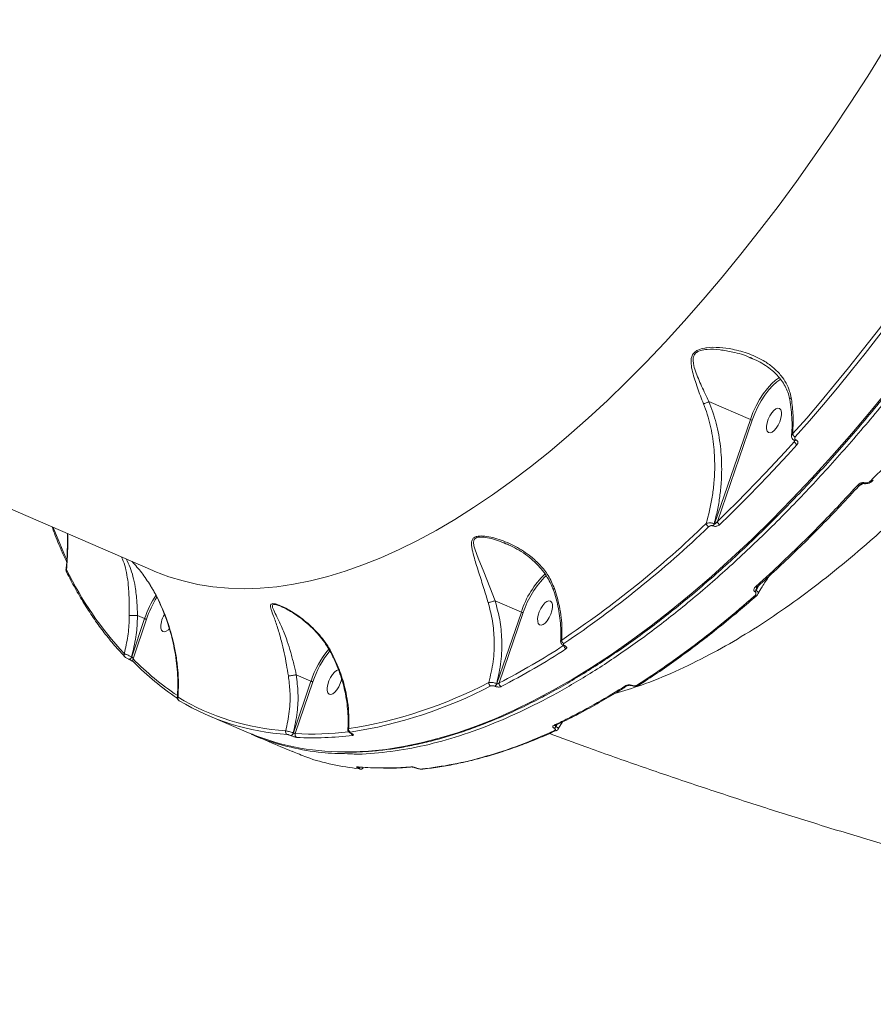
# Model space of a CAD drawing. Units: millimetres. Extents: x 742 to 7960, y 381 to 8010.
# Drawn here: x 3750 to 4042, y 2332 to 2669 of the extents above; entities that cross this region are included whole.
import ezdxf

# ---------------------------------------------------------------- set-up
doc = ezdxf.new("R2010")
doc.units = ezdxf.units.MM
doc.layers.add('DiKom', color=7, linetype='Continuous')

msp = doc.modelspace()

# ---------------------------------------------------------------- linework, layer by layer
at = {"layer": 'DiKom', "color": 7, "linetype": 'Continuous', "lineweight": 15}
for p, q in [((3527.13, 2597.05), (3796.02, 2480.6)), ((4000.98, 2553.05), (4000.3, 2553.39)), ((3986.17, 2538.38), (4000.33, 2532.25)), ((3988.06, 2496.58), (4000.33, 2532.25)), ((4000.98, 2532.07), (3989.05, 2497.42)), ((4015.39, 2524.75), (4015.43, 2525.06)), ((4015.45, 2525.02), (4015.47, 2525.01)), ((4015.93, 2525.25), (4015.95, 2525.24)), ((4038.97, 2510.38), (4037.38, 2509.44)), ((4041.32, 2511.14), (4041.65, 2511.44)), ((3987.97, 2496.62), (3988.06, 2496.58)), ((3987.6, 2495.83), (3987.52, 2495.87)), ((3916.89, 2489.64), (3915.97, 2490.05)), ((4003.19, 2475.47), (4002.31, 2473.8)), ((3913.05, 2470.28), (3922.03, 2466.39)), ((4002.35, 2471.81), (4002.38, 2471.84)), ((3913.65, 2441.89), (3922.03, 2466.39)), ((3922.68, 2466.21), (3914.45, 2442.15)), ((3788.8, 2451.1), (3793.2, 2464.13)), ((3793.85, 2463.95), (3789.27, 2450.39)), ((3790.75, 2465.19), (3790.76, 2465.19)), ((3790.76, 2465.19), (3793.2, 2464.13)), ((3936.54, 2454.85), (3936.59, 2454.83)), ((3936.83, 2454.9), (3936.88, 2454.88)), ((3787.91, 2450.2), (3787.94, 2450.19)), ((3788.77, 2451.12), (3788.8, 2451.1)), ((3844.08, 2425.04), (3850.1, 2442.73)), ((3850.74, 2442.55), (3844.72, 2424.82)), ((3845.05, 2444.92), (3850.1, 2442.73)), ((3913.02, 2441), (3912.95, 2441.03)), ((3913.59, 2441.92), (3913.65, 2441.89)), ((3962.39, 2441.46), (3962.43, 2441.49)), ((3814.66, 2431.11), (3827.92, 2425.37)), ((3934.67, 2426.44), (3936.12, 2428.78)), ((3933.71, 2427.62), (3933.72, 2427.62)), ((3934.16, 2427.86), (3933.84, 2427.25)), ((3843.29, 2424.11), (3843.24, 2424.13)), ((3844.04, 2425.06), (3844.08, 2425.04)), ((3863.74, 2424.9), (3863.81, 2424.87)), ((3863.85, 2424.88), (3863.92, 2424.85)), ((3866.1, 2413.4), (3866.11, 2413.4)), ((3886, 2413.06), (3886.01, 2413.06)), ((3888.3, 2412.62), (3888.26, 2412.61))]:
    msp.add_line(p, q, dxfattribs=at)
at = {"layer": 'DiKom', "color": 7, "linetype": 'Continuous', "lineweight": 15, "flags": 128}
for points in [[(3796.02, 2480.6), (3796.7, 2480.31), (3801.47, 2478.49), (3806.37, 2477.01), (3811.4, 2475.85), (3816.56, 2475.03), (3821.84, 2474.53), (3827.24, 2474.37), (3832.75, 2474.54), (3838.37, 2475.04), (3844.09, 2475.88), (3849.9, 2477.04), (3855.81, 2478.53), (3861.8, 2480.35), (3867.87, 2482.5), (3874.02, 2484.97), (3880.24, 2487.76), (3886.52, 2490.88), (3892.85, 2494.31), (3899.24, 2498.05), (3905.67, 2502.1), (3912.14, 2506.46), (3918.65, 2511.12), (3925.18, 2516.08), (3931.73, 2521.33), (3938.3, 2526.87), (3944.88, 2532.7), (3951.46, 2538.8), (3958.03, 2545.17), (3964.6, 2551.81), (3971.15, 2558.71), (3977.68, 2565.86), (3984.18, 2573.26), (3990.65, 2580.9), (3997.08, 2588.77), (4003.46, 2596.86), (4009.79, 2605.18), (4016.06, 2613.7), (4022.27, 2622.43), (4028.41, 2631.35), (4034.48, 2640.46), (4040.46, 2649.75), (4046.36, 2659.2)], [(4014.8, 2527.31), (4019.6, 2532.77), (4024.38, 2538.36), (4029.15, 2544.06), (4033.89, 2549.88), (4038.61, 2555.81), (4043.31, 2561.85), (4047.98, 2568), (4052.63, 2574.25)], [(4053.61, 2573.36), (4048.96, 2567.09), (4044.27, 2560.93), (4039.56, 2554.88), (4034.83, 2548.93), (4030.08, 2543.1), (4025.3, 2537.39), (4020.51, 2531.79), (4015.69, 2526.31)], [(4000.33, 2532.25), (4001.23, 2534.6), (4002.28, 2536.89), (4003.47, 2539.06), (4004.77, 2541.08), (4006.14, 2542.88), (4007.55, 2544.43), (4008.97, 2545.7), (4010.27, 2546.58)], [(3861.32, 2418.53), (3863.99, 2418.54), (3869.79, 2418.81), (3875.69, 2419.41), (3881.69, 2420.34), (3887.79, 2421.6), (3893.97, 2423.19), (3900.25, 2425.1), (3906.6, 2427.34), (3913.02, 2429.9), (3919.52, 2432.78), (3926.07, 2435.98), (3932.69, 2439.5), (3939.36, 2443.33), (3946.07, 2447.46), (3952.83, 2451.91), (3959.62, 2456.65), (3966.44, 2461.7), (3973.28, 2467.04), (3980.15, 2472.66), (3987.02, 2478.58), (3993.9, 2484.77), (4000.79, 2491.24), (4007.66, 2497.97), (4014.53, 2504.97), (4021.38, 2512.23), (4028.21, 2519.74), (4035.01, 2527.49), (4041.78, 2535.49), (4048.5, 2543.71)], [(4010.72, 2546.03), (4010.72, 2546.02), (4009.36, 2545.11), (4007.98, 2543.88), (4006.6, 2542.38), (4005.28, 2540.63), (4004.02, 2538.67), (4002.87, 2536.56), (4001.85, 2534.34), (4000.98, 2532.07)], [(4006.09, 2531.15), (4005.9, 2530.02), (4005.91, 2529.04), (4006.13, 2528.29), (4006.53, 2527.84), (4007.08, 2527.72), (4007.75, 2527.94), (4008.46, 2528.48), (4009.18, 2529.3), (4009.83, 2530.33), (4010.37, 2531.49), (4010.75, 2532.69), (4010.94, 2533.82), (4010.93, 2534.8), (4010.71, 2535.54), (4010.31, 2536), (4009.75, 2536.12), (4009.09, 2535.9), (4008.37, 2535.36), (4007.66, 2534.54), (4007.01, 2533.51), (4006.47, 2532.35), (4006.09, 2531.15)], [(3989.05, 2497.42), (3992.36, 2500.62), (3995.66, 2503.89), (3998.95, 2507.22), (4002.25, 2510.61), (4005.54, 2514.05), (4008.83, 2517.56), (4012.11, 2521.12), (4015.39, 2524.75)], [(4016.29, 2523.69), (4013, 2520.06), (4009.72, 2516.49), (4006.42, 2512.98), (4003.12, 2509.52), (3999.82, 2506.12), (3996.51, 2502.79), (3993.2, 2499.51), (3989.89, 2496.3)], [(4039.33, 2510.64), (4039.21, 2510.48), (4039.1, 2510.39), (4039, 2510.37), (4039, 2510.37)], [(4041.32, 2511.14), (4041.46, 2511.06), (4041.6, 2511.01), (4041.72, 2510.99), (4041.82, 2511.01), (4041.86, 2511.04)], [(4042.32, 2511.45), (4042.35, 2511.5), (4042.35, 2511.5)], [(3915.97, 2490.05), (3914.55, 2490.69), (3911.83, 2491.53), (3909.12, 2492.02), (3907.11, 2491.95), (3906.76, 2491.84), (3906.07, 2491.38), (3905.94, 2491.2), (3905.68, 2490.27), (3905.82, 2489), (3906.2, 2487.64), (3907.24, 2484.87), (3909.18, 2480.13), (3911.27, 2474.93), (3913.05, 2470.28), (3913.05, 2470.28), (3913.05, 2470.28)], [(3927.79, 2465.29), (3927.6, 2464.16), (3927.61, 2463.18), (3927.83, 2462.43), (3928.23, 2461.98), (3928.78, 2461.86), (3929.45, 2462.08), (3930.17, 2462.62), (3930.88, 2463.44), (3931.53, 2464.47), (3932.07, 2465.63), (3932.45, 2466.83), (3932.64, 2467.96), (3932.63, 2468.94), (3932.41, 2469.68), (3932.01, 2470.14), (3931.45, 2470.26), (3930.79, 2470.04), (3930.07, 2469.5), (3929.36, 2468.68), (3928.71, 2467.65), (3928.17, 2466.49), (3927.79, 2465.29)], [(3798.95, 2463.04), (3798.76, 2461.9), (3798.78, 2460.92), (3798.99, 2460.18), (3799.39, 2459.73), (3799.95, 2459.6), (3800.61, 2459.82), (3801.33, 2460.36), (3801.66, 2460.71)], [(3788.77, 2451.12), (3788.69, 2450.89), (3788.57, 2450.68), (3788.45, 2450.49), (3788.31, 2450.35), (3788.18, 2450.24), (3788.05, 2450.19), (3787.93, 2450.19), (3787.91, 2450.2)], [(3788.8, 2451.1), (3788.71, 2450.88), (3788.6, 2450.67), (3788.47, 2450.48), (3788.34, 2450.33), (3788.2, 2450.23), (3788.07, 2450.18), (3787.96, 2450.18), (3787.94, 2450.19)], [(3789.37, 2449.34), (3789.48, 2449.24), (3789.63, 2449.16)], [(3859.56, 2446.6), (3859.52, 2446.6), (3858.85, 2446.38), (3858.14, 2445.84), (3857.42, 2445.02), (3856.77, 2443.99), (3856.23, 2442.83), (3855.85, 2441.64)], [(3855.85, 2441.64), (3855.66, 2440.5), (3855.67, 2439.52), (3855.89, 2438.78), (3856.29, 2438.32), (3856.85, 2438.2), (3857.51, 2438.42), (3858.23, 2438.96), (3858.94, 2439.78), (3859.59, 2440.81), (3860.13, 2441.97), (3860.51, 2443.17), (3860.58, 2443.48)], [(3959.73, 2441.33), (3959.63, 2441.26), (3959.54, 2441.25), (3959.53, 2441.25)], [(3934, 2425.84), (3933.96, 2425.81), (3933.95, 2425.81)], [(3863.74, 2424.9), (3863.78, 2424.88), (3863.85, 2424.88)], [(3863.8, 2424.87), (3863.85, 2424.86), (3863.92, 2424.85)], [(3866.11, 2413.4), (3866.03, 2413.41), (3865.87, 2413.46)], [(3866.83, 2412.65), (3866.77, 2412.66), (3866.6, 2412.7)], [(3886.01, 2413.06), (3886.01, 2413.06), (3886.08, 2413.06)]]:
    msp.add_lwpolyline(points, dxfattribs=at)
at = {"layer": 'DiKom', "color": 7, "linetype": 'Continuous', "lineweight": 15}
for centre, radius, start, end in [((4001.26, 2534.28), 2.23, 245.4048, 262.6988), ((4016.31, 2527.76), 1.58, 196.8442, 247.2074), ((4016.87, 2525.1), 1.52, 193.5657, 247.6775), ((4015.52, 2525.49), 0.472, 261.623, 329.2769), ((4015.55, 2525.47), 0.466, 260.4116, 329.6034), ((4037.48, 2510.38), 0.572, 236.3034, 309.7642), ((4041.97, 2511.93), 0.586, 236.6594, 306.2426), ((3734.55, 2756.78), 361.27, 303.8589, 313.9376), ((3986.63, 2496.87), 1.42, 189.5687, 246.5074), ((3986.12, 2497.22), 1.95, 315.9695, 341.9747), ((3986.21, 2497.18), 1.95, 315.9518, 341.9925), ((3990.44, 2497.58), 1.4, 186.8697, 246.9796), ((3918.87, 2554.51), 167.67, 200.6674, 204.721), ((3734.81, 2756.32), 362.11, 303.8596, 313.9371), ((3767.22, 2480.44), 0.798, 149.5071, 205.2928), ((3873.06, 2532.9), 118.56, 206.0411, 222.9258), ((3950.65, 2457.58), 29.94, 133.0992, 162.8959), ((3951.61, 2456.94), 30.38, 133.9024, 162.2341), ((4001, 2474.6), 1.53, 305, 328.3336), ((4002.43, 2475.58), 0.608, 239.1522, 309.3033), ((3827.79, 2452.32), 36.55, 147.2261, 161.146), ((3827.46, 2452.46), 35.53, 147.7435, 161.1301), ((4001.98, 2472.32), 0.627, 240.1216, 305.9713), ((3808.68, 2460.6), 10.03, 150.1335, 165.9512), ((3922.95, 2468.38), 2.19, 245.4127, 263.0377), ((3937.08, 2456.76), 1.25, 179.0385, 245.202), ((3787.03, 2451.75), 0.873, 153.1095, 221.9609), ((3882, 2432.2), 33.59, 140.1504, 161.7345), ((3881.73, 2432.32), 32.63, 140.4354, 161.7229), ((3802.91, 2659.2), 244.04, 297.1977, 303.2089), ((3803.31, 2658.46), 244.6, 297.1976, 303.2093), ((3936.63, 2455.14), 0.311, 253.1867, 309.5608), ((3937.81, 2454.94), 1.25, 184.5746, 245.0774), ((3936.68, 2455.12), 0.308, 252.1087, 309.8257), ((3790.02, 2449.93), 0.884, 149.0102, 222.393), ((3852.69, 2511.8), 88.29, 224.0753, 236.827), ((3853.29, 2510.8), 88.61, 224.0793, 236.4693), ((3838.99, 2580.25), 155.59, 278.871, 297.5362), ((3912.1, 2442.17), 1.18, 174.3031, 244.559), ((3915.62, 2441.97), 1.18, 171.1473, 244.6874), ((3839.5, 2579.36), 155.92, 278.8705, 297.5366), ((3912.04, 2442.35), 1.61, 304.7946, 344.2994), ((3912.1, 2442.32), 1.61, 304.7629, 344.3166), ((3958.09, 2441.84), 0.681, 243.1727, 301.2912), ((3962.04, 2442.05), 0.683, 243.236, 300.6795), ((3805.47, 2436.88), 0.915, 155.901, 243.9441), ((3846.91, 2507.81), 82.25, 239.0776, 266.1863), ((3847.44, 2506.77), 82.44, 239.0772, 266.1861), ((3861.53, 2504.51), 85.98, 246.9851, 269.8603), ((3842.41, 2425.43), 1.02, 162.2466, 243.4687), ((3850.61, 2526.58), 101.93, 266.6859, 276.9551), ((3864.02, 2426.26), 1.07, 165.8837, 243.6439), ((3933.41, 2428.28), 0.724, 244.9996, 295.6181), ((3932.77, 2427.81), 1.21, 292.4663, 332.164), ((3933.66, 2426.48), 0.728, 245.1231, 293.5509), ((3842.84, 2425.28), 1.22, 289.2979, 349.4245), ((3842.88, 2425.26), 1.22, 289.2682, 349.4712), ((3845.67, 2424.44), 1.03, 158.7222, 243.2847), ((3851.12, 2525.89), 102.54, 266.6965, 277.4337), ((3864.8, 2425.12), 0.992, 196.6258, 245.1692), ((3866.25, 2413.78), 0.704, 269.2611, 324.3193), ((3884.61, 2414.17), 0.787, 246.67, 275.9422), ((3888.18, 2413.39), 0.78, 246.6293, 276.0671)]:
    msp.add_arc(centre, radius, start, end, dxfattribs=at)
for points, knots in [([(3861.64, 2418.49), (3862.06, 2418.48), (3864.27, 2418.42), (3868.36, 2418.6), (3873.92, 2419.04), (3879.59, 2419.81), (3885.34, 2420.86), (3891.17, 2422.21), (3897.08, 2423.86), (3903.06, 2425.79), (3909.11, 2428.02), (3915.23, 2430.54), (3921.41, 2433.34), (3927.64, 2436.42), (3933.92, 2439.79), (3940.24, 2443.44), (3946.6, 2447.37), (3953.01, 2451.57), (3959.44, 2456.03), (3965.89, 2460.77), (3972.37, 2465.77), (3978.87, 2471.03), (3985.37, 2476.54), (3991.88, 2482.31), (3998.4, 2488.32), (4004.91, 2494.57), (4011.41, 2501.07), (4017.9, 2507.79), (4024.37, 2514.74), (4030.82, 2521.92), (4037.25, 2529.31), (4043.64, 2536.91), (4049.99, 2544.72), (4056.3, 2552.73), (4062.57, 2560.93), (4068.78, 2569.32), (4074.94, 2577.89), (4081.04, 2586.64), (4087.08, 2595.55), (4093.04, 2604.63), (4098.93, 2613.86), (4104.75, 2623.24), (4110.48, 2632.76), (4116.12, 2642.41), (4121.67, 2652.19), (4127.13, 2662.09), (4131.9, 2670.99), (4134.82, 2676.61), (4135.99, 2678.85)], [0, 0, 0, 0, 0.005179, 0.02739, 0.049613, 0.071848, 0.094093, 0.116348, 0.138611, 0.16088, 0.183156, 0.205435, 0.227718, 0.250004, 0.27229, 0.294578, 0.316866, 0.339154, 0.361442, 0.383729, 0.406015, 0.4283, 0.450584, 0.472867, 0.495149, 0.51743, 0.53971, 0.561989, 0.584267, 0.606544, 0.62882, 0.651095, 0.673369, 0.695643, 0.717916, 0.740188, 0.762459, 0.78473, 0.807, 0.82927, 0.85154, 0.873809, 0.896077, 0.918345, 0.940613, 0.962881, 0.985148, 1, 1, 1, 1]), ([(4063.28, 2559.87), (4060.79, 2556.6), (4054.09, 2547.8), (4043.02, 2534.12), (4030.06, 2519.08), (4016.87, 2504.8), (4003.49, 2491.36), (3989.95, 2478.82), (3976.57, 2467.46), (3963.38, 2457.3), (3950.41, 2448.32), (3937.46, 2440.36), (3924.58, 2433.51), (3911.8, 2427.82), (3899.43, 2423.41), (3887.46, 2420.24), (3875.98, 2418.41), (3867.69, 2417.64), (3863.37, 2417.88), (3862.61, 2417.92)], [0, 0, 0, 0, 0.036937, 0.09951, 0.162131, 0.224704, 0.289095, 0.353538, 0.417929, 0.480502, 0.543123, 0.605696, 0.670087, 0.73453, 0.798921, 0.861494, 0.924115, 0.986688, 1, 1, 1, 1]), ([(3984.34, 2537.65), (3983.61, 2539.49), (3982.15, 2543.23), (3980.67, 2547.75), (3980.06, 2550.91), (3980.04, 2552.75), (3980.33, 2554.09), (3981.11, 2555.26), (3982.59, 2556.23), (3984.13, 2556.63), (3986.59, 2556.99), (3989.8, 2556.98), (3994.71, 2556.31), (4000.03, 2554.83), (4004.75, 2552.58), (4008.37, 2549.97), (4010.8, 2547.49), (4012.62, 2544.76), (4013.75, 2542.19), (4014.14, 2540.4), (4014.3, 2539.66)], [0, 0, 0, 0, 0.095208, 0.192956, 0.244799, 0.271069, 0.298171, 0.32429, 0.350387, 0.391074, 0.401943, 0.471965, 0.543811, 0.639395, 0.737851, 0.798853, 0.861365, 0.911377, 0.962837, 1, 1, 1, 1]), ([(4000.3, 2553.39), (4000.22, 2553.43), (3998.37, 2554.37), (3994.85, 2555.23), (3990, 2556.21), (3986.83, 2556.35), (3984.4, 2556.14), (3982.94, 2555.85), (3981.54, 2555), (3980.89, 2553.97), (3980.72, 2552.82), (3980.79, 2551.96), (3981, 2550.62), (3981.79, 2547.99), (3983.59, 2543.7), (3985.31, 2540.16), (3986.17, 2538.38)], [0, 0, 0, 0, 0.006624, 0.160746, 0.272073, 0.382978, 0.399555, 0.460192, 0.497714, 0.535087, 0.570912, 0.606966, 0.614623, 0.694785, 0.847338, 1, 1, 1, 1]), ([(4000.33, 2553.43), (4001.23, 2553.04), (4003.06, 2552.26), (4005.56, 2550.77), (4007.73, 2549.14), (4009.53, 2547.44), (4011.01, 2545.65), (4012.24, 2543.71), (4013.16, 2541.61), (4013.66, 2540.08), (4013.77, 2539.23), (4013.78, 2539.14)], [0, 0, 0, 0, 0.140732, 0.283687, 0.420188, 0.537434, 0.648783, 0.766172, 0.879108, 0.986209, 1, 1, 1, 1]), ([(3984.34, 2537.65), (3984.4, 2537.66), (3984.6, 2537.72), (3985.01, 2537.86), (3985.6, 2538.09), (3985.98, 2538.29), (3986.17, 2538.38)], [0, 0, 0, 0, 0.1074695, 0.3494573, 0.6747542, 1, 1, 1, 1]), ([(3985.23, 2496.64), (3986.01, 2499.65), (3987.18, 2504.2), (3987.93, 2510.47), (3988.24, 2516.18), (3988, 2522.85), (3986.98, 2529.13), (3985.68, 2534.05), (3984.78, 2536.45), (3984.34, 2537.65)], [0, 0, 0, 0, 0.222714, 0.336732, 0.450747, 0.631004, 0.813279, 0.906647, 1, 1, 1, 1]), ([(3986.17, 2538.38), (3986.17, 2538.38), (3986.17, 2538.38), (3986.17, 2538.38), (3986.17, 2538.38), (3986.17, 2538.38)], [0, 0, 0, 0, 0.431393, 0.781068, 1, 1, 1, 1]), ([(3986.17, 2538.38), (3987.07, 2535.95), (3988.88, 2531.01), (3990.23, 2523.16), (3990.62, 2516.29), (3990.41, 2510.57), (3989.92, 2505.89), (3989.14, 2501.22), (3988.36, 2498.15), (3987.97, 2496.62)], [0, 0, 0, 0, 0.185206, 0.375222, 0.558026, 0.667272, 0.776525, 0.888259, 1, 1, 1, 1]), ([(4014.3, 2539.66), (4014.28, 2539.65), (4014.12, 2539.57), (4013.9, 2539.41), (4013.76, 2539.24), (4013.81, 2539.16), (4013.82, 2539.14)], [0, 0, 0, 0, 0.056238, 0.453344, 0.88083, 1, 1, 1, 1]), ([(4013.8, 2539.14), (4013.8, 2539.14), (4014.05, 2537.95), (4014.33, 2535.58), (4014.59, 2532.06), (4014.61, 2529.08), (4014.45, 2527.32), (4014.39, 2526.67)], [0, 0, 0, 0, 0.001417, 0.279142, 0.558619, 0.839451, 1, 1, 1, 1]), ([(4014.3, 2539.66), (4014.35, 2539.3), (4014.71, 2537.06), (4015.1, 2532.88), (4014.9, 2529.19), (4014.8, 2527.31)], [0, 0, 0, 0, 0.084992, 0.533476, 1, 1, 1, 1]), ([(4041.65, 2511.44), (4042.87, 2512.7), (4045.22, 2515.12), (4049.38, 2518.4), (4053.81, 2521.33), (4058.62, 2523.94), (4063.75, 2526.18), (4069.14, 2528.02), (4074.7, 2529.42), (4080.38, 2530.33), (4086.1, 2530.8), (4089.89, 2530.68), (4091.77, 2530.62)], [0, 0, 0, 0, 0.107084, 0.205973, 0.305185, 0.404077, 0.503337, 0.602917, 0.702178, 0.801346, 0.900835, 1, 1, 1, 1]), ([(4014.45, 2526.66), (4014.44, 2526.55), (4014.39, 2526.22), (4014.61, 2525.71), (4014.98, 2525.26), (4015.32, 2525.11), (4015.46, 2525.04)], [0, 0, 0, 0, 0.160963, 0.48282, 0.780782, 1, 1, 1, 1]), ([(4014.46, 2526.67), (4014.46, 2526.75), (4014.46, 2526.98), (4014.67, 2527.18), (4014.8, 2527.31)], [0, 0, 0, 0, 0.356371, 1, 1, 1, 1]), ([(4015.69, 2526.31), (4015.63, 2526.22), (4015.51, 2526.05), (4015.48, 2525.76), (4015.57, 2525.5), (4015.75, 2525.33), (4015.88, 2525.27), (4015.93, 2525.25)], [0, 0, 0, 0, 0.233644, 0.46731, 0.695524, 0.908672, 1, 1, 1, 1]), ([(4015.39, 2524.75), (4015.43, 2524.83), (4015.47, 2524.92), (4015.48, 2525.01), (4015.49, 2525.02)], [0, 0, 0, 0, 0.901122, 1, 1, 1, 1]), ([(4015.47, 2525.01), (4015.48, 2525.01), (4015.53, 2524.99), (4015.54, 2524.97), (4015.53, 2524.98), (4015.53, 2524.98)], [0, 0, 0, 0, 0.244105, 0.797621, 1, 1, 1, 1]), ([(4015.95, 2525.24), (4016.01, 2525.21), (4016.21, 2525.11), (4016.46, 2524.87), (4016.61, 2524.49), (4016.56, 2524.07), (4016.38, 2523.82), (4016.29, 2523.69)], [0, 0, 0, 0, 0.093162, 0.303934, 0.530203, 0.765191, 1, 1, 1, 1]), ([(4073.63, 2522.29), (4070.05, 2518.51), (4062.89, 2510.95), (4052.09, 2500.45), (4041.29, 2490.59), (4030.37, 2481.34), (4019.34, 2472.75), (4008.23, 2464.87), (3997.23, 2457.83), (3986, 2451.45), (3974.59, 2445.9), (3963.78, 2441.46), (3957.03, 2439.45), (3954.03, 2438.56)], [0, 0, 0, 0, 0.08785, 0.175806, 0.263761, 0.351612, 0.443065, 0.534637, 0.626209, 0.717661, 0.818304, 0.919267, 1, 1, 1, 1]), ([(4002.11, 2475.06), (4002.49, 2475.39), (4004.37, 2477.08), (4009.27, 2481.55), (4016.8, 2488.72), (4026.62, 2498.54), (4033.38, 2505.84), (4037.16, 2509.9)], [0, 0, 0, 0, 0.032158, 0.160792, 0.418285, 0.675775, 1, 1, 1, 1]), ([(4002.8, 2475.12), (4003.32, 2475.58), (4006.01, 2477.95), (4010.88, 2482.48), (4017.4, 2488.7), (4023.89, 2495.17), (4030.36, 2501.87), (4035, 2506.8), (4037.49, 2509.57), (4037.83, 2509.95)], [0, 0, 0, 0, 0.044329, 0.23043, 0.416077, 0.601056, 0.785615, 0.970605, 1, 1, 1, 1]), ([(4037.16, 2509.9), (4037.2, 2509.95), (4037.4, 2510.15), (4037.81, 2510.44), (4038.39, 2510.65), (4038.91, 2510.72), (4039.19, 2510.67), (4039.33, 2510.64)], [0, 0, 0, 0, 0.084382, 0.402664, 0.651851, 0.825505, 1, 1, 1, 1]), ([(4037.85, 2509.93), (4037.89, 2509.97), (4037.99, 2510.1), (4038.26, 2510.26), (4038.56, 2510.36), (4038.76, 2510.39), (4038.89, 2510.39), (4038.97, 2510.38), (4039.01, 2510.37), (4039.04, 2510.36), (4039.04, 2510.36), (4039.04, 2510.36)], [0, 0, 0, 0, 0.174888, 0.47492, 0.659537, 0.767418, 0.836016, 0.883871, 0.927426, 0.975153, 1, 1, 1, 1]), ([(4039, 2510.38), (4039, 2510.37), (4039.23, 2510.28), (4039.77, 2510.26), (4040.56, 2510.36), (4041.29, 2510.64), (4041.67, 2510.93), (4041.84, 2511.05)], [0, 0, 0, 0, 0.003103, 0.247445, 0.502976, 0.780465, 1, 1, 1, 1]), ([(4039.33, 2510.64), (4039.48, 2510.61), (4039.77, 2510.56), (4040.31, 2510.63), (4040.85, 2510.82), (4041.17, 2511.04), (4041.32, 2511.14)], [0, 0, 0, 0, 0.20976, 0.418209, 0.729892, 1, 1, 1, 1]), ([(4041.73, 2510.95), (4041.85, 2511.03), (4042.07, 2511.18), (4042.22, 2511.38), (4042.29, 2511.48)], [0, 0, 0, 0, 0.546159, 1, 1, 1, 1]), ([(3985.23, 2496.64), (3985.25, 2496.65), (3985.41, 2496.73), (3985.77, 2496.84), (3986.35, 2496.89), (3986.92, 2496.87), (3987.48, 2496.79), (3987.81, 2496.67), (3987.97, 2496.62)], [0, 0, 0, 0, 0.039154, 0.268351, 0.466409, 0.643613, 0.819907, 1, 1, 1, 1]), ([(3987.52, 2495.87), (3987.44, 2495.9), (3987.27, 2495.95), (3986.98, 2495.96), (3986.68, 2495.91), (3986.37, 2495.8), (3986.17, 2495.67), (3986.08, 2495.58), (3986.06, 2495.57)], [0, 0, 0, 0, 0.167427, 0.334486, 0.509192, 0.713004, 0.957723, 1, 1, 1, 1]), ([(3989.89, 2496.3), (3989.87, 2496.28), (3989.73, 2496.15), (3989.41, 2495.94), (3988.92, 2495.76), (3988.45, 2495.69), (3987.99, 2495.7), (3987.73, 2495.79), (3987.6, 2495.83)], [0, 0, 0, 0, 0.039199, 0.287189, 0.495181, 0.670952, 0.835209, 1, 1, 1, 1]), ([(3988.06, 2496.58), (3988.08, 2496.57), (3988.12, 2496.56), (3988.24, 2496.57), (3988.39, 2496.65), (3988.59, 2496.8), (3988.81, 2497.04), (3988.96, 2497.26), (3989.04, 2497.4), (3989.05, 2497.42)], [0, 0, 0, 0, 0.0552931, 0.1099092, 0.2437704, 0.4175772, 0.651828, 0.951878, 1, 1, 1, 1]), ([(3761.57, 2495.52), (3761.84, 2494.78), (3762.86, 2491.96), (3764.52, 2487.95), (3765.98, 2484.78), (3766.55, 2483.53)], [0, 0, 0, 0, 0.17435, 0.673582, 1, 1, 1, 1]), ([(3766.79, 2493.26), (3766.8, 2491.48), (3766.82, 2487.9), (3766.64, 2483.8), (3766.39, 2481.51), (3766.33, 2480.95)], [0, 0, 0, 0, 0.42769, 0.860706, 1, 1, 1, 1]), ([(3766.86, 2493.22), (3766.89, 2492.8), (3766.98, 2491.08), (3766.92, 2486.93), (3766.69, 2483.26), (3766.54, 2480.84)], [0, 0, 0, 0, 0.100788, 0.406771, 1, 1, 1, 1]), ([(3910.69, 2469.63), (3910.19, 2471.26), (3909.1, 2474.82), (3907.48, 2479.93), (3906.1, 2484.27), (3905.28, 2487.25), (3904.96, 2489.1), (3904.95, 2490.38), (3905.32, 2491.46), (3906.05, 2492.02), (3907.2, 2492.4), (3908.96, 2492.48), (3911.6, 2492.06), (3915.4, 2491), (3920.13, 2488.96), (3924.85, 2485.91), (3928.55, 2482.48), (3931.43, 2478.9), (3932.69, 2476), (3933.34, 2474.49)], [0, 0, 0, 0, 0.07902, 0.172179, 0.268058, 0.32873, 0.361058, 0.393899, 0.422331, 0.451318, 0.459943, 0.498991, 0.544605, 0.591434, 0.68762, 0.786579, 0.854676, 0.924446, 1, 1, 1, 1]), ([(3916.01, 2490.13), (3916.57, 2489.9), (3918.12, 2489.26), (3920.62, 2487.95), (3923.41, 2486.18), (3925.87, 2484.23), (3927.99, 2482.19), (3929.77, 2480.05), (3931.28, 2477.71), (3932.32, 2475.71), (3932.74, 2474.46), (3932.87, 2474.08)], [0, 0, 0, 0, 0.0765571, 0.2105705, 0.3535528, 0.4902504, 0.6029596, 0.7224462, 0.8387346, 0.9502687, 1, 1, 1, 1]), ([(3787.94, 2465.22), (3787.95, 2466.83), (3787.96, 2469.43), (3787.84, 2472.85), (3787.62, 2475.97), (3787.17, 2479.22), (3786.44, 2482.55), (3785.73, 2484.29), (3785.36, 2485.21)], [0, 0, 0, 0, 0.190746, 0.30954, 0.431064, 0.610261, 0.794864, 1, 1, 1, 1]), ([(3786.87, 2484.56), (3787.35, 2483.64), (3788.26, 2481.91), (3789.27, 2478.64), (3789.94, 2475.5), (3790.35, 2472.47), (3790.62, 2469.22), (3790.75, 2466.72), (3790.75, 2465.19), (3790.75, 2465.19)], [0, 0, 0, 0, 0.2066357, 0.3904877, 0.5740552, 0.6938503, 0.8135559, 0.9999417, 1, 1, 1, 1]), ([(3788.91, 2483.68), (3790.04, 2482.42), (3792.33, 2479.87), (3794.25, 2476.94), (3795.22, 2475.45)], [0, 0, 0, 0, 0.491141, 1, 1, 1, 1]), ([(3766.33, 2480.95), (3766.32, 2480.87), (3766.3, 2480.65), (3766.38, 2480.36), (3766.47, 2480.18), (3766.51, 2480.1)], [0, 0, 0, 0, 0.254751, 0.693343, 1, 1, 1, 1]), ([(3766.33, 2480.95), (3766.34, 2480.94), (3766.36, 2480.93), (3766.49, 2480.86), (3766.54, 2480.84)], [0, 0, 0, 0, 0.666169, 1, 1, 1, 1]), ([(3766.5, 2480.1), (3766.99, 2479.13), (3768.42, 2476.33), (3770.91, 2471.89), (3774.01, 2466.87), (3777.27, 2462.11), (3780.69, 2457.62), (3783.74, 2454), (3785.68, 2451.92), (3786.38, 2451.17)], [0, 0, 0, 0, 0.086455, 0.250616, 0.414742, 0.578812, 0.742815, 0.906742, 1, 1, 1, 1]), ([(4002.93, 2472.58), (4003.38, 2473.38), (4004.58, 2475.47), (4005.93, 2477.47), (4006.77, 2478.71)], [0, 0, 0, 0, 0.381734, 1, 1, 1, 1]), ([(3795.22, 2475.45), (3795.4, 2475.16), (3796.28, 2473.7), (3797.74, 2470.99), (3800.05, 2465.98), (3801.82, 2460.93), (3803.2, 2455.57), (3804.03, 2451.26), (3804.6, 2446.55), (3804.84, 2441.85), (3804.71, 2438.78), (3804.64, 2437.25)], [0, 0, 0, 0, 0.024297, 0.12225, 0.220216, 0.421517, 0.511884, 0.632233, 0.752591, 0.876295, 1, 1, 1, 1]), ([(3795.22, 2475.38), (3795.55, 2474.84), (3796.53, 2473.25), (3797.95, 2470.47), (3799.49, 2467.04), (3800.85, 2463.43), (3802.03, 2459.67), (3803, 2455.79), (3803.76, 2451.83), (3804.28, 2447.8), (3804.55, 2443.77), (3804.59, 2440.19), (3804.43, 2438), (3804.37, 2437.12)], [0, 0, 0, 0, 0.045816, 0.13345, 0.2239543, 0.3174566, 0.4139131, 0.513061, 0.6144004, 0.7175, 0.8229151, 0.9283823, 1, 1, 1, 1]), ([(3932.93, 2474.1), (3933.11, 2473.58), (3933.69, 2471.97), (3934.39, 2469.23), (3935.05, 2465.9), (3935.44, 2462.57), (3935.6, 2459.36), (3935.5, 2457.31), (3935.45, 2456.33)], [0, 0, 0, 0, 0.087859, 0.270978, 0.45564, 0.641504, 0.828141, 1, 1, 1, 1]), ([(3932.99, 2474.12), (3932.98, 2474.14), (3932.94, 2474.18), (3933.07, 2474.3), (3933.23, 2474.42), (3933.32, 2474.47), (3933.34, 2474.49)], [0, 0, 0, 0, 0.16682, 0.656535, 0.912261, 1, 1, 1, 1]), ([(3933.34, 2474.49), (3933.96, 2472.45), (3934.98, 2469.14), (3935.7, 2464.51), (3936, 2460.62), (3935.89, 2458.08), (3935.83, 2456.78)], [0, 0, 0, 0, 0.342212, 0.557262, 0.774611, 1, 1, 1, 1]), ([(4001.88, 2473.34), (4001.84, 2473.37), (4001.72, 2473.45), (4001.56, 2473.65), (4001.48, 2473.97), (4001.58, 2474.48), (4001.9, 2474.83), (4002.11, 2475.06)], [0, 0, 0, 0, 0.055538, 0.178385, 0.349552, 0.572898, 1, 1, 1, 1]), ([(4001.66, 2471.77), (4001.87, 2471.99), (4002.17, 2472.31), (4002.26, 2472.77), (4002.19, 2473.06), (4002.03, 2473.25), (4001.92, 2473.32), (4001.88, 2473.34)], [0, 0, 0, 0, 0.438565, 0.648701, 0.819272, 0.945185, 1, 1, 1, 1]), ([(4002.56, 2474.8), (4002.53, 2474.75), (4002.43, 2474.58), (4002.32, 2474.3), (4002.26, 2474.03), (4002.26, 2473.86), (4002.3, 2473.81), (4002.31, 2473.8)], [0, 0, 0, 0, 0.13509, 0.53995, 0.80425, 0.948945, 1, 1, 1, 1]), ([(4002.31, 2473.8), (4002.37, 2473.76), (4002.56, 2473.64), (4002.85, 2473.4), (4003.05, 2473.07), (4003.1, 2472.77), (4002.97, 2472.62), (4002.93, 2472.58)], [0, 0, 0, 0, 0.092043, 0.298349, 0.560273, 0.860268, 1, 1, 1, 1]), ([(4002.34, 2471.82), (4002.41, 2471.88), (4002.66, 2472.08), (4002.82, 2472.35), (4002.94, 2472.54)], [0, 0, 0, 0, 0.284767, 1, 1, 1, 1]), ([(4002.55, 2474.8), (4002.55, 2474.8), (4002.56, 2474.83), (4002.65, 2474.96), (4002.77, 2475.06), (4002.81, 2475.09)], [0, 0, 0, 0, 0.078425, 0.718839, 1, 1, 1, 1]), ([(3842.36, 2444.57), (3842.15, 2445.85), (3841.7, 2448.59), (3840.92, 2452.59), (3839.91, 2456.89), (3838.67, 2461.15), (3837.39, 2464.69), (3836.55, 2466.95), (3836.22, 2468.22), (3836.24, 2468.94), (3836.6, 2469.21), (3837.14, 2469.29), (3837.98, 2469.18), (3839.79, 2468.54), (3842.13, 2467.39), (3845.55, 2465.32), (3849.72, 2462.13), (3853.36, 2458.28), (3855.87, 2454.84), (3856.87, 2453.02), (3857.37, 2452.1)], [0, 0, 0, 0, 0.059058, 0.126774, 0.196531, 0.289999, 0.386195, 0.452771, 0.486433, 0.520908, 0.548915, 0.554252, 0.580049, 0.615212, 0.661735, 0.709497, 0.80614, 0.905608, 0.952556, 1, 1, 1, 1]), ([(3839.96, 2468.27), (3839.94, 2468.28), (3839.32, 2468.59), (3838.34, 2468.91), (3837.54, 2469.03), (3837.07, 2468.96), (3836.81, 2468.67), (3836.94, 2467.96), (3837.49, 2466.68), (3838.62, 2464.46), (3840.26, 2460.98), (3841.87, 2456.85), (3843.21, 2452.67), (3844.14, 2448.8), (3844.91, 2446.18), (3845.05, 2444.92), (3845.05, 2444.92)], [0, 0, 0, 0, 0.001793, 0.056055, 0.094622, 0.102587, 0.14495, 0.198834, 0.253107, 0.362032, 0.519239, 0.676334, 0.790022, 0.903539, 0.999945, 1, 1, 1, 1]), ([(3910.69, 2469.63), (3910.74, 2469.64), (3910.89, 2469.65), (3911.25, 2469.72), (3911.79, 2469.85), (3912.45, 2470.05), (3912.85, 2470.2), (3913.05, 2470.28)], [0, 0, 0, 0, 0.087319, 0.253621, 0.502432, 0.751188, 1, 1, 1, 1]), ([(3910.92, 2442.29), (3911.48, 2444.65), (3912.6, 2449.44), (3912.89, 2456.56), (3912.33, 2463.39), (3911.24, 2467.53), (3910.69, 2469.63)], [0, 0, 0, 0, 0.262562, 0.532666, 0.76365, 1, 1, 1, 1]), ([(3913.05, 2470.28), (3913.05, 2470.28), (3913.05, 2470.28), (3913.05, 2470.28), (3913.05, 2470.28), (3913.05, 2470.28)], [0, 0, 0, 0, 0.398087, 0.891413, 1, 1, 1, 1]), ([(3913.05, 2470.28), (3913.63, 2468.14), (3914.82, 2463.81), (3915.46, 2456.78), (3915.24, 2449.37), (3914.14, 2444.42), (3913.59, 2441.92)], [0, 0, 0, 0, 0.2328909, 0.4713052, 0.7319732, 1, 1, 1, 1]), ([(3961.74, 2441.44), (3965.02, 2443.6), (3971.58, 2447.92), (3981.54, 2455.23), (3991.57, 2463.1), (3998.3, 2468.88), (4001.66, 2471.77)], [0, 0, 0, 0, 0.2491, 0.498198, 0.749099, 1, 1, 1, 1]), ([(3962.4, 2441.54), (3963.1, 2441.98), (3965.94, 2443.77), (3970.95, 2447.18), (3977.41, 2451.77), (3983.91, 2456.64), (3990.42, 2461.78), (3996.57, 2466.84), (4000.55, 2470.3), (4002.35, 2471.87)], [0, 0, 0, 0, 0.053605, 0.215906, 0.37832, 0.540811, 0.70334, 0.865862, 1, 1, 1, 1]), ([(3839.96, 2468.27), (3840.07, 2468.22), (3840.59, 2468.01), (3841.66, 2467.46), (3843.28, 2466.55), (3845.28, 2465.26), (3847.59, 2463.55), (3850.02, 2461.44), (3852.28, 2459.13), (3854.26, 2456.71), (3855.89, 2454.34), (3856.77, 2452.7), (3857.18, 2451.92)], [0, 0, 0, 0, 0.017857, 0.08207, 0.157895, 0.257418, 0.382263, 0.513989, 0.652467, 0.776445, 0.894004, 1, 1, 1, 1]), ([(3786.25, 2452.15), (3786.7, 2454.14), (3787.58, 2458.06), (3787.92, 2462.48), (3787.94, 2464.84), (3787.94, 2465.22)], [0, 0, 0, 0, 0.4665248, 0.9150092, 1, 1, 1, 1]), ([(3787.94, 2465.22), (3787.95, 2465.22), (3788.04, 2465.22), (3788.3, 2465.22), (3788.83, 2465.21), (3789.47, 2465.2), (3790.15, 2465.2), (3790.56, 2465.19), (3790.75, 2465.19)], [0, 0, 0, 0, 0.0259405, 0.2202762, 0.4178642, 0.6154612, 0.8131051, 1, 1, 1, 1]), ([(3790.76, 2465.19), (3790.75, 2464.8), (3790.72, 2462.35), (3790.32, 2457.58), (3789.31, 2453.35), (3788.77, 2451.12)], [0, 0, 0, 0, 0.081478, 0.51566, 1, 1, 1, 1]), ([(3793.85, 2463.95), (3793.84, 2463.95), (3793.82, 2463.95), (3793.77, 2463.96), (3793.66, 2463.98), (3793.51, 2464.02), (3793.35, 2464.07), (3793.25, 2464.11), (3793.2, 2464.13)], [0, 0, 0, 0, 0.05362, 0.141402, 0.356092, 0.570842, 0.785293, 1, 1, 1, 1]), ([(3935.51, 2456.31), (3935.51, 2456.15), (3935.52, 2455.85), (3935.74, 2455.44), (3936.07, 2455.09), (3936.38, 2454.93), (3936.54, 2454.85)], [0, 0, 0, 0, 0.238579, 0.469092, 0.7163, 1, 1, 1, 1]), ([(3935.53, 2456.33), (3935.53, 2456.39), (3935.54, 2456.56), (3935.72, 2456.7), (3935.83, 2456.78)], [0, 0, 0, 0, 0.376134, 1, 1, 1, 1]), ([(3936.56, 2455.63), (3936.51, 2455.58), (3936.4, 2455.49), (3936.37, 2455.32), (3936.46, 2455.15), (3936.62, 2455), (3936.77, 2454.93), (3936.83, 2454.9)], [0, 0, 0, 0, 0.214324, 0.428464, 0.642941, 0.85777, 1, 1, 1, 1]), ([(3786.25, 2452.15), (3786.34, 2452.11), (3786.54, 2452.02), (3787.02, 2451.82), (3787.6, 2451.59), (3788.21, 2451.34), (3788.59, 2451.19), (3788.77, 2451.12)], [0, 0, 0, 0, 0.184792, 0.398832, 0.601246, 0.799003, 1, 1, 1, 1]), ([(3936.58, 2454.83), (3936.62, 2454.81), (3936.69, 2454.78), (3936.74, 2454.74), (3936.74, 2454.74), (3936.74, 2454.74)], [0, 0, 0, 0, 0.333633, 0.74808, 1, 1, 1, 1]), ([(3936.88, 2454.88), (3936.96, 2454.84), (3937.18, 2454.74), (3937.43, 2454.52), (3937.56, 2454.26), (3937.52, 2454), (3937.36, 2453.87), (3937.28, 2453.8)], [0, 0, 0, 0, 0.140738, 0.355297, 0.570044, 0.784949, 1, 1, 1, 1]), ([(3786.38, 2451.17), (3786.42, 2451.13), (3786.57, 2450.96), (3786.89, 2450.74), (3787.37, 2450.46), (3787.72, 2450.28), (3787.9, 2450.2), (3787.95, 2450.18)], [0, 0, 0, 0, 0.098613, 0.432192, 0.686012, 0.923237, 1, 1, 1, 1]), ([(3787.94, 2450.18), (3787.95, 2450.18), (3788.05, 2450.14), (3788.29, 2450.02), (3788.65, 2449.83), (3789, 2449.61), (3789.24, 2449.45), (3789.36, 2449.35), (3789.37, 2449.34), (3789.37, 2449.34)], [0, 0, 0, 0, 0.0166204, 0.1880875, 0.3769193, 0.5794316, 0.7893605, 0.9257797, 1, 1, 1, 1]), ([(3788.8, 2451.1), (3788.84, 2451.09), (3788.88, 2451.06), (3788.97, 2450.99), (3789.07, 2450.89), (3789.17, 2450.72), (3789.24, 2450.55), (3789.26, 2450.44), (3789.27, 2450.39)], [0, 0, 0, 0, 0.127118, 0.162613, 0.340398, 0.545388, 0.783121, 1, 1, 1, 1]), ([(3857.17, 2451.92), (3857.45, 2451.37), (3858.28, 2449.76), (3859.42, 2446.96), (3860.6, 2443.57), (3861.53, 2440.13), (3862.21, 2436.67), (3862.65, 2433.23), (3862.81, 2429.83), (3862.81, 2427.49), (3862.69, 2426.31), (3862.68, 2426.22)], [0, 0, 0, 0, 0.0658077, 0.1956663, 0.3265812, 0.4583999, 0.5906624, 0.7226958, 0.8552592, 0.9880567, 1, 1, 1, 1]), ([(3857.22, 2451.94), (3857.21, 2451.95), (3857.19, 2451.96), (3857.26, 2452.02), (3857.34, 2452.08), (3857.37, 2452.1)], [0, 0, 0, 0, 0.276134, 0.750748, 1, 1, 1, 1]), ([(3857.37, 2452.1), (3858.3, 2450.09), (3860.19, 2446.03), (3861.78, 2440.46), (3862.71, 2435.45), (3863.13, 2431.03), (3863.04, 2428.03), (3862.99, 2426.52)], [0, 0, 0, 0, 0.239878, 0.485873, 0.639426, 0.81855, 1, 1, 1, 1]), ([(3841.44, 2425.74), (3841.92, 2427.93), (3842.89, 2432.38), (3843.09, 2438.78), (3842.58, 2442.82), (3842.36, 2444.57)], [0, 0, 0, 0, 0.3558558, 0.7214817, 1, 1, 1, 1]), ([(3842.36, 2444.57), (3842.38, 2444.57), (3842.45, 2444.57), (3842.67, 2444.57), (3843.11, 2444.61), (3843.75, 2444.69), (3844.43, 2444.8), (3844.84, 2444.88), (3845.05, 2444.92)], [0, 0, 0, 0, 0.0380844, 0.1491896, 0.361945, 0.574645, 0.7872965, 1, 1, 1, 1]), ([(3845.05, 2444.92), (3845.31, 2442.82), (3845.82, 2438.57), (3845.54, 2431.84), (3844.56, 2427.39), (3844.04, 2425.06)], [0, 0, 0, 0, 0.316572, 0.64066, 1, 1, 1, 1]), ([(3845.05, 2444.92), (3845.05, 2444.92), (3845.05, 2444.92), (3845.05, 2444.92), (3845.05, 2444.92)], [0, 0, 0, 0, 0.6079007, 1, 1, 1, 1]), ([(3850.74, 2442.55), (3850.73, 2442.55), (3850.72, 2442.55), (3850.66, 2442.56), (3850.56, 2442.58), (3850.41, 2442.62), (3850.24, 2442.67), (3850.15, 2442.71), (3850.1, 2442.73)], [0, 0, 0, 0, 0.070128, 0.141298, 0.356091, 0.570561, 0.785456, 1, 1, 1, 1]), ([(3910.92, 2442.29), (3911.02, 2442.3), (3911.25, 2442.35), (3911.76, 2442.33), (3912.37, 2442.26), (3913.02, 2442.11), (3913.4, 2441.98), (3913.59, 2441.92)], [0, 0, 0, 0, 0.170031, 0.380789, 0.586734, 0.793139, 1, 1, 1, 1]), ([(3913.65, 2441.89), (3913.69, 2441.87), (3913.74, 2441.86), (3913.85, 2441.85), (3913.99, 2441.86), (3914.17, 2441.93), (3914.33, 2442.03), (3914.41, 2442.11), (3914.45, 2442.15)], [0, 0, 0, 0, 0.144572, 0.175565, 0.362709, 0.571093, 0.804738, 1, 1, 1, 1]), ([(3912.95, 2441.03), (3912.86, 2441.07), (3912.67, 2441.14), (3912.35, 2441.19), (3912.03, 2441.21), (3911.77, 2441.17), (3911.65, 2441.12), (3911.59, 2441.1)], [0, 0, 0, 0, 0.20392, 0.407931, 0.613458, 0.826556, 1, 1, 1, 1]), ([(3915.11, 2440.9), (3915.03, 2440.86), (3914.84, 2440.79), (3914.43, 2440.73), (3913.95, 2440.75), (3913.45, 2440.84), (3913.16, 2440.95), (3913.02, 2441)], [0, 0, 0, 0, 0.174139, 0.389601, 0.595775, 0.797868, 1, 1, 1, 1]), ([(3933.11, 2427.62), (3933.47, 2427.79), (3935.25, 2428.64), (3940.22, 2431.09), (3948.06, 2435.28), (3954.54, 2439.25), (3957.78, 2441.24)], [0, 0, 0, 0, 0.044142, 0.220714, 0.610014, 1, 1, 1, 1]), ([(3933.72, 2427.66), (3934.53, 2428.03), (3937.4, 2429.35), (3942.39, 2431.92), (3948.68, 2435.37), (3954.03, 2438.5), (3957.29, 2440.57), (3958.44, 2441.29)], [0, 0, 0, 0, 0.099981, 0.355003, 0.609445, 0.863129, 1, 1, 1, 1]), ([(3957.78, 2441.24), (3957.82, 2441.26), (3957.97, 2441.34), (3958.29, 2441.44), (3958.77, 2441.49), (3959.27, 2441.46), (3959.57, 2441.38), (3959.73, 2441.33)], [0, 0, 0, 0, 0.091851, 0.3356, 0.563079, 0.781494, 1, 1, 1, 1]), ([(3958.44, 2441.26), (3958.44, 2441.26), (3958.43, 2441.25), (3958.49, 2441.28), (3958.63, 2441.32), (3958.86, 2441.35), (3959.12, 2441.34), (3959.36, 2441.3), (3959.48, 2441.26), (3959.53, 2441.25)], [0, 0, 0, 0, 0.044162, 0.201077, 0.357801, 0.541475, 0.727764, 0.887932, 1, 1, 1, 1]), ([(3959.53, 2441.25), (3959.55, 2441.25), (3959.82, 2441.14), (3960.43, 2441.04), (3961.3, 2441.06), (3961.97, 2441.2), (3962.28, 2441.42), (3962.38, 2441.49)], [0, 0, 0, 0, 0.022977, 0.29513, 0.573837, 0.873979, 1, 1, 1, 1]), ([(3959.73, 2441.33), (3959.88, 2441.29), (3960.2, 2441.2), (3960.71, 2441.18), (3961.21, 2441.22), (3961.54, 2441.33), (3961.7, 2441.42), (3961.74, 2441.44)], [0, 0, 0, 0, 0.2168601, 0.4335043, 0.6619781, 0.9081022, 1, 1, 1, 1]), ([(3804.4, 2437.12), (3804.39, 2437.13), (3804.36, 2437.2), (3804.49, 2437.23), (3804.62, 2437.25), (3804.64, 2437.25)], [0, 0, 0, 0, 0.162387, 0.865836, 1, 1, 1, 1]), ([(3804.38, 2437.12), (3804.38, 2437.03), (3804.38, 2436.86), (3804.46, 2436.63), (3804.57, 2436.45), (3804.68, 2436.32), (3804.79, 2436.23), (3804.89, 2436.16), (3804.96, 2436.11), (3805, 2436.09)], [0, 0, 0, 0, 0.166851, 0.335709, 0.480716, 0.601772, 0.701695, 0.812169, 1, 1, 1, 1]), ([(3841.44, 2425.74), (3841.56, 2425.73), (3841.8, 2425.71), (3842.37, 2425.59), (3843, 2425.41), (3843.59, 2425.23), (3843.91, 2425.11), (3844.04, 2425.06)], [0, 0, 0, 0, 0.214264, 0.42828, 0.642737, 0.85758, 1, 1, 1, 1]), ([(3862.71, 2426.21), (3862.7, 2426.16), (3862.67, 2426), (3862.75, 2425.73), (3862.91, 2425.47), (3863.13, 2425.24), (3863.39, 2425.05), (3863.65, 2424.95), (3863.78, 2424.89)], [0, 0, 0, 0, 0.079516, 0.252913, 0.410258, 0.567471, 0.78121, 1, 1, 1, 1]), ([(3862.72, 2426.21), (3862.72, 2426.26), (3862.71, 2426.38), (3862.88, 2426.47), (3862.99, 2426.52)], [0, 0, 0, 0, 0.346868, 1, 1, 1, 1]), ([(3863.55, 2425.3), (3863.5, 2425.29), (3863.4, 2425.27), (3863.39, 2425.18), (3863.5, 2425.07), (3863.67, 2424.97), (3863.81, 2424.9), (3863.85, 2424.88)], [0, 0, 0, 0, 0.22884, 0.457882, 0.67851, 0.888453, 1, 1, 1, 1]), ([(3887.87, 2412.67), (3891.47, 2413.15), (3898.67, 2414.09), (3909.92, 2416.9), (3921.46, 2420.65), (3929.39, 2424.09), (3933.35, 2425.82)], [0, 0, 0, 0, 0.248597, 0.497193, 0.748596, 1, 1, 1, 1]), ([(3888.28, 2412.7), (3888.83, 2412.75), (3891.24, 2412.96), (3895.6, 2413.64), (3901.38, 2414.74), (3907.25, 2416.15), (3913.2, 2417.86), (3919.23, 2419.85), (3925.32, 2422.15), (3930.14, 2424.12), (3932.94, 2425.42), (3933.66, 2425.76)], [0, 0, 0, 0, 0.038013, 0.16852, 0.299205, 0.430034, 0.560969, 0.691972, 0.823007, 0.954026, 1, 1, 1, 1]), ([(3933.23, 2426.69), (3933.2, 2426.71), (3933.07, 2426.78), (3932.87, 2426.93), (3932.74, 2427.16), (3932.78, 2427.42), (3932.99, 2427.55), (3933.11, 2427.62)], [0, 0, 0, 0, 0.0440461, 0.2245851, 0.4338017, 0.6875197, 1, 1, 1, 1]), ([(3933.35, 2425.82), (3933.47, 2425.89), (3933.67, 2426.01), (3933.7, 2426.26), (3933.57, 2426.47), (3933.38, 2426.62), (3933.25, 2426.68), (3933.23, 2426.69)], [0, 0, 0, 0, 0.32773, 0.573902, 0.779689, 0.962822, 1, 1, 1, 1]), ([(3933.87, 2427.81), (3933.83, 2427.73), (3933.77, 2427.59), (3933.75, 2427.42), (3933.78, 2427.32), (3933.81, 2427.27), (3933.83, 2427.25), (3933.84, 2427.25)], [0, 0, 0, 0, 0.411351, 0.730423, 0.879205, 0.952307, 1, 1, 1, 1]), ([(3933.84, 2427.25), (3933.87, 2427.23), (3934.08, 2427.12), (3934.41, 2426.91), (3934.67, 2426.65), (3934.76, 2426.49), (3934.68, 2426.44), (3934.68, 2426.44)], [0, 0, 0, 0, 0.057237, 0.336874, 0.642472, 0.994285, 1, 1, 1, 1]), ([(3933.94, 2425.82), (3933.99, 2425.84), (3934.22, 2425.93), (3934.49, 2426.13), (3934.62, 2426.38), (3934.65, 2426.45)], [0, 0, 0, 0, 0.185095, 0.767402, 1, 1, 1, 1]), ([(3829.62, 2424.64), (3831.69, 2423.75), (3836.34, 2421.73), (3841.04, 2419.77), (3843.64, 2418.68)], [0, 0, 0, 0, 0.445973, 1, 1, 1, 1]), ([(3862.61, 2417.92), (3859.67, 2417.99), (3853.02, 2418.16), (3843.23, 2419.99), (3835.18, 2422.2), (3830.85, 2424.23), (3829.68, 2424.78)], [0, 0, 0, 0, 0.250646, 0.56687, 0.882838, 1, 1, 1, 1]), ([(3843.24, 2424.13), (3843.18, 2424.15), (3843.02, 2424.22), (3842.73, 2424.33), (3842.41, 2424.42), (3842.13, 2424.5), (3842.01, 2424.51), (3841.95, 2424.52)], [0, 0, 0, 0, 0.142306, 0.357028, 0.571566, 0.78571, 1, 1, 1, 1]), ([(3845.21, 2423.53), (3845.12, 2423.54), (3844.94, 2423.56), (3844.52, 2423.66), (3844.05, 2423.81), (3843.62, 2423.97), (3843.38, 2424.07), (3843.29, 2424.11)], [0, 0, 0, 0, 0.215032, 0.430033, 0.644714, 0.859202, 1, 1, 1, 1]), ([(3844.08, 2425.04), (3844.12, 2425.02), (3844.2, 2424.99), (3844.34, 2424.94), (3844.49, 2424.88), (3844.63, 2424.84), (3844.69, 2424.82), (3844.72, 2424.82)], [0, 0, 0, 0, 0.14084, 0.355274, 0.570021, 0.78498, 1, 1, 1, 1]), ([(3863.8, 2424.87), (3863.85, 2424.85), (3863.97, 2424.8), (3864.07, 2424.74), (3864.12, 2424.7), (3864.12, 2424.71), (3864.12, 2424.71)], [0, 0, 0, 0, 0.271628, 0.64586, 0.925915, 1, 1, 1, 1]), ([(3863.92, 2424.85), (3863.99, 2424.82), (3864.2, 2424.73), (3864.46, 2424.57), (3864.62, 2424.4), (3864.61, 2424.27), (3864.46, 2424.24), (3864.39, 2424.22)], [0, 0, 0, 0, 0.108317, 0.320458, 0.543077, 0.771564, 1, 1, 1, 1]), ([(3931.62, 2424.82), (3935.75, 2423.3), (3945.66, 2419.65), (3961.5, 2414.07), (3979.08, 2408.05), (3996.75, 2402.2), (4014.51, 2396.52), (4032.34, 2391.01), (4050.25, 2385.67), (4068.23, 2380.49), (4086.28, 2375.49), (4104.39, 2370.65), (4122.57, 2365.98), (4140.81, 2361.48), (4159.1, 2357.14), (4177.45, 2352.98), (4195.85, 2348.98), (4214.29, 2345.14), (4232.78, 2341.48), (4251.3, 2337.98), (4268.53, 2334.88), (4279.6, 2333.02), (4284.46, 2332.2)], [0, 0, 0, 0, 0.037136, 0.089097, 0.140947, 0.192692, 0.244338, 0.295889, 0.347353, 0.398734, 0.450039, 0.501272, 0.552441, 0.603549, 0.654605, 0.705612, 0.756576, 0.807503, 0.858399, 0.909268, 0.960118, 1, 1, 1, 1]), ([(3843.68, 2418.77), (3845.31, 2418.06), (3849.73, 2416.17), (3857.36, 2414.07), (3863.52, 2413.16), (3866.6, 2412.7)], [0, 0, 0, 0, 0.227256, 0.613629, 1, 1, 1, 1]), ([(3866.24, 2413.08), (3866.22, 2413.08), (3866.08, 2413.15), (3865.85, 2413.27), (3865.67, 2413.39), (3865.66, 2413.47), (3865.8, 2413.46), (3865.87, 2413.46)], [0, 0, 0, 0, 0.029875, 0.261727, 0.503913, 0.752011, 1, 1, 1, 1]), ([(3865.87, 2413.46), (3866.17, 2413.43), (3867.68, 2413.29), (3870.54, 2413.08), (3873.17, 2413.08), (3874.55, 2413.08)], [0, 0, 0, 0, 0.106187, 0.530964, 1, 1, 1, 1]), ([(3866.6, 2412.7), (3866.67, 2412.7), (3866.8, 2412.69), (3866.79, 2412.77), (3866.62, 2412.89), (3866.4, 2413), (3866.25, 2413.07), (3866.24, 2413.08)], [0, 0, 0, 0, 0.247852, 0.495885, 0.736398, 0.967022, 1, 1, 1, 1]), ([(3866.83, 2412.65), (3866.86, 2412.65), (3866.97, 2412.63), (3867.17, 2412.63), (3867.47, 2412.7), (3867.77, 2412.86), (3867.91, 2413.05), (3867.98, 2413.15)], [0, 0, 0, 0, 0.083296, 0.325722, 0.539154, 0.762439, 1, 1, 1, 1]), ([(3874.55, 2413.08), (3875.46, 2413.06), (3878.64, 2412.99), (3881.94, 2413.25), (3884.29, 2413.44)], [0, 0, 0, 0, 0.284736, 1, 1, 1, 1]), ([(3874.85, 2412.99), (3875.65, 2412.98), (3878.25, 2412.95), (3881.48, 2413.09), (3883.94, 2413.34), (3884.52, 2413.4)], [0, 0, 0, 0, 0.251906, 0.821954, 1, 1, 1, 1]), ([(3884.29, 2413.44), (3884.31, 2413.45), (3884.42, 2413.45), (3884.68, 2413.44), (3885.12, 2413.35), (3885.61, 2413.23), (3885.92, 2413.11), (3886.08, 2413.06)], [0, 0, 0, 0, 0.054577, 0.291326, 0.527865, 0.763969, 1, 1, 1, 1]), ([(3884.68, 2413.38), (3884.68, 2413.38), (3884.67, 2413.38), (3884.72, 2413.38), (3884.84, 2413.37), (3885.06, 2413.34), (3885.38, 2413.26), (3885.72, 2413.16), (3885.92, 2413.09), (3886, 2413.06)], [0, 0, 0, 0, 0.0396514, 0.1338054, 0.2522588, 0.4197299, 0.6177029, 0.8449465, 1, 1, 1, 1]), ([(3886.01, 2413.06), (3886.04, 2413.05), (3886.28, 2412.95), (3886.82, 2412.78), (3887.55, 2412.64), (3887.99, 2412.57), (3888.24, 2412.62), (3888.26, 2412.62)], [0, 0, 0, 0, 0.039855, 0.335536, 0.630876, 0.965545, 1, 1, 1, 1]), ([(3886.08, 2413.06), (3886.23, 2413), (3886.55, 2412.89), (3887.04, 2412.76), (3887.48, 2412.68), (3887.74, 2412.66), (3887.85, 2412.67), (3887.87, 2412.67)], [0, 0, 0, 0, 0.236411, 0.472952, 0.709865, 0.946862, 1, 1, 1, 1])]:
    msp.add_open_spline(points, degree=3, knots=knots, dxfattribs=at)

doc.saveas('drawing.dxf')
